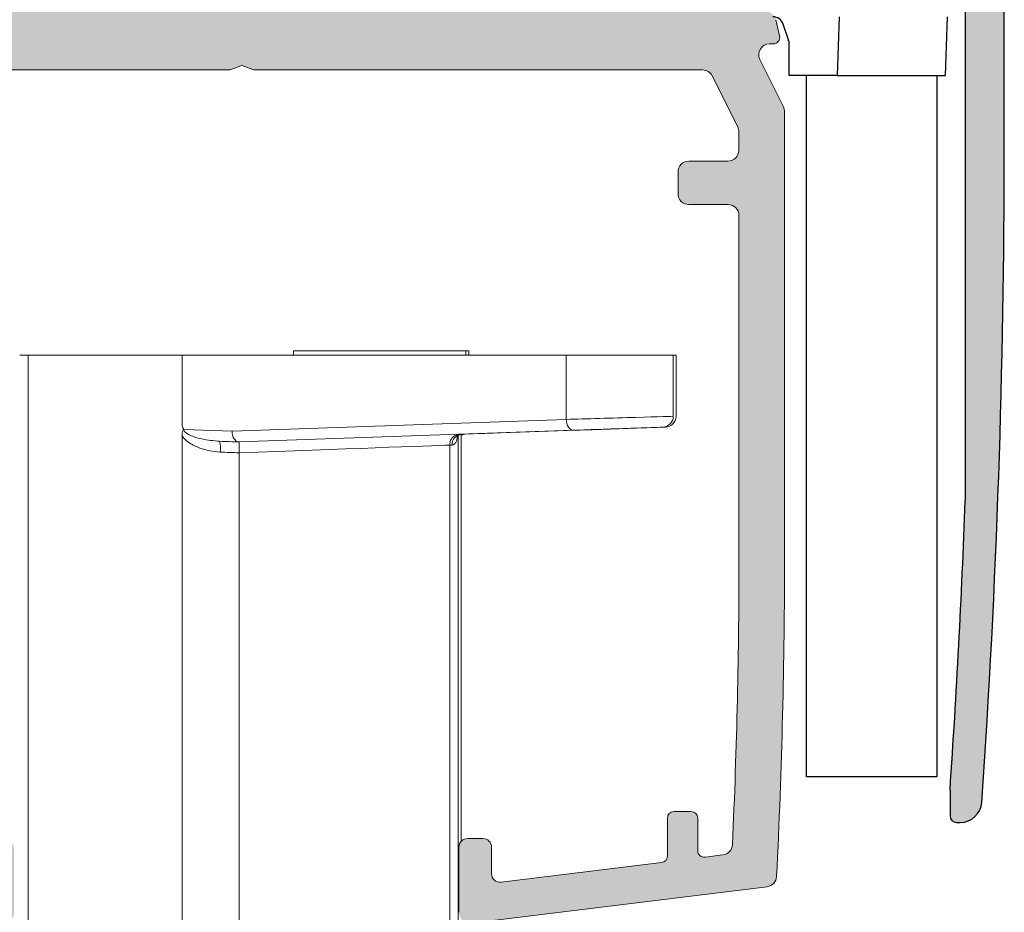
# Model space of a CAD drawing. Units: millimetres. Extents: x 1685 to 3498, y 1210 to 1804.
# Drawn here: x 2260 to 2306, y 1631 to 1672 of the extents above; entities that cross this region are included whole.
import ezdxf

# ---------------------------------------------------------------- set-up
doc = ezdxf.new("R2010")
doc.units = ezdxf.units.MM
for name, color, linetype in [('Aluvalu', 7, 'Continuous'), ('OSAT', 7, 'Continuous'), ('PROFIILIT', 7, 'Continuous'), ('RAKENTEET', 7, 'Continuous')]:
    doc.layers.add(name, color=color, linetype=linetype)

# ---------------------------------------------------------------- blocks, each defined once
blk = doc.blocks.new('11222206 Säätöprofiili')
at = {"layer": 'PROFIILIT'}
blk.add_hatch(color=256, dxfattribs=at).paths.add_polyline_path([(59.09999999999854, -6.884165396466414, -0.4142135623730951), (59.59999999999855, -6.384165396466414), (61.59999999999854, -6.384165396466414, 0.4142135623730951), (62.09999999999855, -5.884165396466414), (62.09999999999855, -2.684165396466141, 0.4142135623730951), (61.59999999999854, -2.184165396466141), (35.5494954838905, -2.184165396465687), (34.99999999999818, -1.984165396466323), (34.45050451610951, -2.184165396465687), (17, -2.184165396466141, 0.4142135623730951), (16.5, -2.684165396466141), (16.5, -5.884165396466414, 0.4142135623730951), (17, -6.384165396466414), (19, -6.384165396466414, -0.4142135623730951), (19.5, -6.884165396466414), (19.5, -8.384165396466413, -0.4142135623730951), (19, -8.884165396466413), (2.506762812494343, -8.884165396466413, 0.4001499547108116), (2.007344805888351, -9.360047878378278, 0.0027873997004317), (1.799999999999272, -14.21534017441399), (1.799999999999272, -46.55299061851883, 0.0076620385589017), (2.5, -59.89240769597881), (2.5, -61.08416539646623, -0.4142135623730951), (2.199999999998908, -61.38416539646641), (2.032460674940011, -61.38416539646641, -0.3942020723813883), (1.034826706007152, -60.45291468032792, -0.0172025856655584), (0, -30.38416539646642), (0, 0, -0.2216946626428825), (0.1071637170934991, 0.2298133329359189), (0.5114424780622358, 0.5690434921575616, -0.3639702342669582), (0.7685575219366001, 0.5690434921575616), (1.251442478062017, 0.1638549035715187, 0.3639702342662219), (1.508557521936381, 0.1638549035715187), (1.67144247806209, 0.3005316101807693, -0.637070260807441), (2, 0.147322721556975), (2, -1.084165396466232, 0.4142135623730951), (2.5, -1.584165396466232), (5.75, -1.584165396466232, -0.4142135623730951), (6.25, -2.084165396466232), (6.25, -2.584165396466232, -0.4142135623730951), (5.75, -3.084165396466232), (3, -3.084165396466232, 0.4142135623730951), (2.5, -3.584165396466232), (2.5, -4.584165396466231, 0.4142135623730951), (3, -5.084165396466231), (3.5, -5.084165396466231, -0.4142135623730951), (4, -5.584165396466231), (4, -5.884165396466414, 0.4142135623730951), (4.5, -6.384165396466414), (12.29999999999927, -6.384165396466414, 0.4142135623730951), (12.79999999999927, -5.884165396466414), (12.79999999999927, -5.584165396466231, -0.4142135623730951), (13.29999999999927, -5.084165396466231), (13.5, -5.084165396466231, 0.4142135623730951), (14, -4.584165396466231), (14, -3.584165396466232, 0.4142135623730951), (13.5, -3.084165396466232), (11.75, -3.084165396466232, -0.4142135623730951), (11.25, -2.584165396466232), (11.25, -2.084165396466232, -0.4142135623730951), (11.75, -1.584165396466232), (13.5, -1.584165396466232, 0.4142135623730951), (14, -1.084165396466232), (14, -0.0503459778706201, -0.2216946626432802), (14.1071637170935, 0.1794673550652988), (14.57144247806172, 0.5690434921575616, -0.3639702342670623), (14.82855752193609, 0.5690434921575616), (15.31144247806151, 0.1638549035715187, 0.3639702342662219), (15.56855752193587, 0.1638549035715187), (16.05144247806129, 0.5690434921575616, -0.3639702342669582), (16.30855752193747, 0.5690434921575616), (16.79144247806107, 0.1638549035715187, 0.3639702342661179), (17.04855752193543, 0.1638549035715187), (17.53144247806267, 0.5690434921575616, -0.3639702342669582), (17.78855752193704, 0.5690434921575616), (18.27144247806063, 0.1638549035715187, 0.3639702342661384), (18.52855752193682, 0.1638549035715187), (19.01144247806223, 0.5690434921575616, -0.3639702342670623), (19.2685575219366, 0.5690434921575616), (19.75144247806202, 0.1638549035715187, 0.3639702342652982), (20.00855752193638, 0.1638549035715187), (20.4914424780618, 0.5690434921575616, -0.3639702342669582), (20.74855752193617, 0.5690434921575616), (21.23144247806158, 0.1638549035715187, 0.3639702342662219), (21.48855752193595, 0.1638549035715187), (21.97144247806136, 0.5690434921575616, -0.3639702342670624), (22.22855752193573, 0.5690434921575616), (22.71144247806296, 0.1638549035715187, 0.3639702342652982), (22.96855752193733, 0.1638549035715187), (23.45144247806093, 0.5690434921575616, -0.3639702342670623), (23.70855752193711, 0.5690434921575616), (24.19144247806253, 0.1638549035715187, 0.3639702342661384), (24.44855752193689, 0.1638549035715187), (24.93144247806231, 0.5690434921575616, -0.3639702342671665), (25.18855752193668, 0.5690434921575616), (25.67144247806209, 0.1638549035715187, 0.3639702342661179), (25.92855752193646, 0.1638549035715187), (26.41144247806187, 0.5690434921575616, -0.3639702342669582), (26.66855752193624, 0.5690434921575616), (27.15144247806165, 0.1638549035715187, 0.3639702342661384), (27.40855752193602, 0.1638549035715187), (27.89144247806144, 0.5690434921575616, -0.3639702342669582), (28.14855752193762, 0.5690434921575616), (28.63144247806122, 0.1638549035715187, 0.3639702342662219), (28.88855752193558, 0.1638549035715187), (29.37144247806282, 0.5690434921575616, -0.3639702342670624), (29.62855752193718, 0.5690434921575616), (30.11144247806078, 0.1638549035715187, 0.3639702342670623), (30.36855752193697, 0.1638549035715187), (30.85144247806238, 0.5690434921575616, -0.3639702342669582), (31.10855752193675, 0.5690434921575616), (31.59144247806216, 0.1638549035715187, 0.3639702342662219), (31.84855752193653, 0.1638549035715187), (32.33144247806194, 0.5690434921575616, -0.3639702342670623), (32.58855752193631, 0.5690434921575616), (33.07144247806173, 0.1638549035715187, 0.3639702342670623), (33.32855752193609, 0.1638549035715187), (33.81144247806152, 0.5690434921575616, -0.3639702342671665), (34.06855752193588, 0.5690434921575616), (34.55144247806129, 0.1638549035715187, 0.3639702342662219), (34.80855752193747, 0.1638549035715187), (35.29144247806107, 0.5690434921575616, -0.3639702342661179), (35.54855752193544, 0.5690434921575616), (36.03144247806267, 0.1638549035715187, 0.3639702342662219), (36.28855752193704, 0.1638549035715187), (36.77144247806245, 0.5690434921575616, -0.3639702342670623), (37.02855752193683, 0.5690434921575616), (37.51144247806224, 0.1638549035715187, 0.3639702342662219), (37.7685575219366, 0.1638549035715187), (38.25144247806202, 0.5690434921575616, -0.3639702342663262), (38.50855752193638, 0.5690434921575616), (38.99144247806179, 0.1638549035715187, 0.3639702342662219), (39.24855752193617, 0.1638549035715187), (39.73144247806157, 0.5690434921575616, -0.3639702342661179), (39.98855752193595, 0.5690434921575616), (40.47144247806136, 0.1638549035715187, 0.3639702342670623), (40.72855752193572, 0.1638549035715187), (41.21144247806296, 0.5690434921575616, -0.363970234266222), (41.46855752193732, 0.5690434921575616), (41.95144247806093, 0.1638549035715187, 0.3639702342662219), (42.20855752193711, 0.1638549035715187), (42.69144247806253, 0.5690434921575616, -0.3639702342661179), (42.94855752193689, 0.5690434921575616), (43.43144247806232, 0.1638549035715187, 0.3639702342662219), (43.68855752193667, 0.1638549035715187), (44.17144247806208, 0.5690434921575616, -0.363970234266222), (44.42855752193645, 0.5690434921575616), (44.91144247806186, 0.1638549035715187, 0.3639702342662219), (45.16855752193623, 0.1638549035715187), (45.65144247806165, 0.5690434921575616, -0.363970234266222), (45.908557521936, 0.5690434921575616), (46.39144247806143, 0.1638549035715187, 0.3639702342669582), (46.64855752193761, 0.1638549035715187), (47.13144247806122, 0.5690434921575616, -0.3639702342661179), (47.38855752193557, 0.5690434921575616), (47.87144247806281, 0.1638549035715187, 0.3639702342669582), (48.12855752193718, 0.1638549035715187), (48.6114424780626, 0.5690434921575616, -0.363970234266222), (48.86855752193696, 0.5690434921575616), (49.35144247806238, 0.1638549035715187, 0.3639702342668748), (49.60855752193674, 0.1638549035715187), (50.09144247806216, 0.5690434921575616, -0.3639702342661179), (50.34855752193653, 0.5690434921575616), (50.83144247806195, 0.1638549035715187, 0.3639702342669582), (51.08855752193631, 0.1638549035715187), (51.57144247806171, 0.5690434921575616, -0.3639702342661179), (51.82855752193609, 0.5690434921575616), (52.3114424780615, 0.1638549035715187, 0.3639702342669582), (52.56855752193587, 0.1638549035715187), (53.05144247806309, 0.5690434921575616, -0.363970234266222), (53.30855752193747, 0.5690434921575616), (53.79144247806106, 0.1638549035715187, 0.3639702342670623), (54.04855752193725, 0.1638549035715187), (54.53144247806267, 0.5690434921575616, -0.3639702342661179), (54.78855752193704, 0.5690434921575616), (55.27144247806245, 0.1638549035715187, 0.3639702342670623), (55.52855752193682, 0.1638549035715187), (56.01144247806224, 0.5690434921575616, -0.363970234266222), (56.2685575219366, 0.5690434921575616), (56.75144247806201, 0.1638549035715187, 0.3639702342662219), (57.00855752193638, 0.1638549035715187), (57.4914424780618, 0.5690434921575616, -0.3639702342670623), (57.74855752193616, 0.5690434921575616), (58.23144247806158, 0.1638549035715187, 0.3639702342669582), (58.48855752193776, 0.1638549035715187), (58.97144247806136, 0.5690434921575616, -0.3639702342661179), (59.22855752193573, 0.5690434921575616), (59.71144247806297, 0.1638549035715187, 0.363970234266222), (59.96855752193733, 0.1638549035715187), (60.45144247806093, 0.5690434921575616, -0.3639702342669582), (60.70855752193711, 0.5690434921575616), (61.19144247806253, 0.1638549035715187, 0.3639702342669582), (61.44855752193689, 0.1638549035715187), (61.93144247806229, 0.5690434921575616, -0.3639702342671665), (62.18855752193667, 0.5690434921575616), (62.6714424780621, 0.1638549035715187, 0.3639702342652982), (62.92855752193645, 0.1638549035715187), (63.41144247806186, 0.5690434921575616, -0.3639702342669582), (63.66855752193623, 0.5690434921575616), (64.18000000000029, 0.1398922974462948), (64.27144247806245, 0.216621647062766, -0.6370702608075699), (64.59999999999854, 0.0634127584389717), (64.59999999999854, -5.884165396466414, 0.4142135623730951), (65.09999999999854, -6.384165396466414), (67.5, -6.384165396466414, 0.4142135623730951), (68, -5.884165396466414), (68, 0.0167819926236916, -0.6370702608069604), (68.49283628290503, 0.2465953255596105), (68.59144247806218, 0.1638549035715187, 0.3639702342652982), (68.84855752193653, 0.1638549035715187), (69.33144247806193, 0.5690434921575616, -0.3639702342669582), (69.58855752193631, 0.5690434921575616), (69.89283628290468, 0.3137232960534675, -0.2216946626428826), (70, 0.0839099631180034), (70, -30.38416539646642, -0.0172025856655279), (68.96517329399468, -60.45291468027425, -0.3942020723969073), (67.96753932505817, -61.38416539646641), (67.79999999999927, -61.38416539646641, -0.4142135623730951), (67.5, -61.08416539646623), (67.5, -59.89240769648131, 0.0076620385586643), (68.19999999999891, -46.55299061943424), (68.19999999999891, -14.21534017349813, 0.0027873996999056), (67.99265519414257, -9.360047878378278, 0.4001499547105479), (67.4932371875384, -8.884165396466413), (59.59999999999855, -8.884165396466413, -0.4142135623730951), (59.09999999999854, -8.384165396466413)])
for p, q in [((70, -30.38416539646642), (70, 0.0839099631180034)), ((68.19999999999891, -14.21534017349813), (68.19999999999891, -46.55299061943424)), ((67.5, -59.89240769648131), (67.5, -61.08416539646623)), ((67.79999999999927, -61.38416539646641), (67.96753932505817, -61.38416539646641))]:
    blk.add_line(p, q, dxfattribs=at)
for centre, radius, start, end in [((-367.3681818182013, -30.38416539646642), 437.3681818181998, 356.0578466137052, 0), ((-367.3681818182013, -30.38416539646642), 435.8681818182, 356.1181109880301, 357.8740865134897), ((67.96753932505817, -60.38416539646641), 1, 270, 356.0578466137052), ((67.79999999999927, -61.08416539646623), 0.2999999999999971, 180, 270)]:
    blk.add_arc(centre, radius, start, end, dxfattribs=at)
blk = doc.blocks.new('512200002 Säätökappale L5')
at = {"layer": 'Aluvalu'}
for p, q in [((25.15296638011932, -6.010293960571289), (24.9301940202713, -5.341887474060967)), ((27.50305831432342, -4.999995231628417), (27.40876376628876, -7.700026035308838)), ((32.40571916103363, -7.700026035308838), (32.49998390674591, -4.999995231628417)), ((25.17537772655487, -6.099998950958251), (25.1837819814682, -6.099998950958251)), ((25.1837819814682, -6.099998950958251), (25.1837819814682, -7.700026035308838)), ((27.40876376628876, -7.700026035308838), (25.1837819814682, -7.700026035308838)), ((27.40876376628876, -7.700026035308838), (32.40571916103363, -7.700026035308838))]:
    blk.add_line(p, q, dxfattribs=at)
for centre, radius, start, end in [((24.45584578206581, -5.500013648826097), 0.5000000000000842, 18.43494882285609, 90), ((24.58376986006078, -6.200013648825915), 0.5999999999991429, 9.594068226832785, 18.43494882285609)]:
    blk.add_arc(centre, radius, start, end, dxfattribs=at)

msp = doc.modelspace()

# ---------------------------------------------------------------- hatches: boundary and pattern name
at = {"linetype": 'Continuous', "lineweight": 0}
h = msp.add_hatch(color=7, dxfattribs=at)
edge = h.paths.add_edge_path(flags=0)
edge.add_line((2246.087703663079, 1670.971181761155), (2246.253686668721, 1670.971181761155))
edge.add_arc((2246.253686668721, 1670.471181761162), 0.4999999999919269, -26.565051177139992, 89.9999999999992, ccw=False)
edge.add_line((2246.70090026421, 1670.247574963416), (2245.615490067577, 1668.076754570153))
edge.add_arc((2246.062703663067, 1667.853147772406), 0.4999999999919253, 153.4349488229074, 180)
edge.add_line((2245.562703663078, 1667.853147772406), (2245.562703663078, 1647.471181761154))
edge.add_arc((2545.562703663078, 1647.471181761154), 300, 180, 182.8374637041884)
edge.add_arc((2246.429895851887, 1632.645080082125), 0.5000000000000382, 182.8374637042068, 234.214986247428)
edge.add_arc((2245.96209944098, 1631.996106648206), 0.3000000000000134, -48.301318410383374, 54.21498624737211, ccw=False)
edge.add_arc((2246.494269980087, 1631.398783856655), 0.5000000000000056, 131.6986815896587, 183.0762041328986)
edge.add_arc((2545.562703663078, 1647.471181761154), 300, 183.0762041329033, 187.3688544703991)
edge.add_arc((2248.635439842461, 1609.071181761155), 0.5999999999999219, 187.3688544703922, 310.3886912380982)
edge.add_arc((2249.348206380148, 1608.233348924158), 0.4999999999999999, 63.52553566560522, 130.3886912381154, ccw=False)
edge.add_arc((2250.462703663079, 1610.471181761154), 1.999999999999992, 243.5255356655981, 270.0000000000025)
edge.add_line((2250.462703663079, 1608.471181761155), (2252.062703663078, 1608.471181761155))
edge.add_arc((2252.062703663078, 1608.971181761154), 0.5000000000000006, 270.0000000000008, 360.0000000000009)
edge.add_line((2252.562703663078, 1608.971181761154), (2252.562703663078, 1610.621181761156))
edge.add_arc((2252.162703663076, 1610.621181761156), 0.3999999999999976, 0, 90)
edge.add_line((2252.162703663076, 1611.021181761154), (2251.962703663079, 1611.021181761154))
edge.add_arc((2251.962703663079, 1610.621181761156), 0.4000000000000029, 90, 180)
edge.add_line((2251.562703663078, 1610.621181761156), (2251.562703663078, 1610.371181761154))
edge.add_arc((2251.162703663076, 1610.371181761154), 0.3999999999999923, 270, 360, ccw=False)
edge.add_line((2251.162703663076, 1609.971181761155), (2250.562703663078, 1609.971181761155))
edge.add_arc((2250.562703663078, 1610.371181761154), 0.3999999999999993, 180, 270, ccw=False)
edge.add_line((2250.162703663076, 1610.371181761154), (2250.162703663076, 1614.971181761155))
edge.add_arc((2250.562703663078, 1614.971181761155), 0.3999999999999993, 89.9999999999992, 180, ccw=False)
edge.add_line((2250.562703663078, 1615.371181761156), (2251.162703663076, 1615.371181761156))
edge.add_arc((2251.162703663076, 1614.971181761155), 0.4000000000000063, -9.094947017729282e-13, 89.9999999999992, ccw=False)
edge.add_line((2251.562703663078, 1614.971181761155), (2251.562703663078, 1614.721181761154))
edge.add_arc((2251.962703663079, 1614.721181761154), 0.3999999999999993, 180, 270.0000000000008)
edge.add_line((2251.962703663079, 1614.321181761154), (2252.162703663076, 1614.321181761154))
edge.add_arc((2252.163005763889, 1614.721181647074), 0.3999999999999939, 269.956727242945, 360.0000163409152)
edge.add_line((2252.563005763879, 1614.721181761154), (2252.563005763879, 1615.610549812835))
edge.add_arc((2250.562703663078, 1614.971181761155), 2.100000000001201, 17.72573793885351, 109.7287947731469)
edge.add_arc((2249.685025914971, 1617.418564397868), 0.4999999999999999, 185.7997046073741, 289.7287947731603, ccw=False)
edge.add_arc((2545.562703663078, 1647.471181761154), 297.9, 183.0802638781331, 185.7997046073578, ccw=False)
edge.add_arc((2248.492520033569, 1631.485062834758), 0.4000000000000151, 82.99999999999523, 183.0802638781281, ccw=False)
edge.add_line((2248.541267770926, 1631.882081295413), (2259.613955925708, 1630.522526142314))
edge.add_arc((2259.662703663076, 1630.919544602969), 0.3999999999999984, 262.9999999999969, 360.0000000000009)
edge.add_line((2260.062703663078, 1630.919544602969), (2260.062703663078, 1633.871181761154))
edge.add_arc((2259.562703663078, 1633.871181761154), 0.5000000000000006, 0, 90)
edge.add_line((2259.562703663078, 1634.371181761156), (2259.062703663078, 1634.371181761156))
edge.add_arc((2259.062703663078, 1633.871181761154), 0.5000000000000006, 90, 180)
edge.add_line((2258.562703663078, 1633.871181761154), (2258.562703663078, 1632.816488147604))
edge.add_arc((2258.162703663076, 1632.816488147604), 0.3999999999999991, 262.999999999996, 360, ccw=False)
edge.add_line((2258.113955925719, 1632.419469686947), (2251.31395592572, 1633.254404701087))
edge.add_arc((2251.362703663077, 1633.651423161745), 0.4000000000000025, 180, 263.0000000000041, ccw=False)
edge.add_line((2250.962703663079, 1633.651423161745), (2250.962703663079, 1635.308204081423))
edge.add_arc((2250.662703663076, 1635.308204081423), 0.3000000000000051, 0, 90)
edge.add_line((2250.662703663076, 1635.608204081424), (2249.862703663077, 1635.608204081424))
edge.add_arc((2249.862703663077, 1635.308204081423), 0.3000000000000016, 90, 180)
edge.add_line((2249.562703663078, 1635.308204081423), (2249.562703663078, 1633.808519757095))
edge.add_arc((2249.262703663078, 1633.808519757095), 0.299999999999998, 262.999999999988, 360, ccw=False)
edge.add_line((2249.22614286006, 1633.510755911602), (2248.40213784464, 1633.611931005602))
edge.add_arc((2248.463072516339, 1634.108204081424), 0.5000000000000328, 182.5753197334991, 262.9999999999944, ccw=False)
edge.add_arc((2545.562703663078, 1647.471181761154), 297.9, 181.4846173381176, 182.5753197335357, ccw=False)
edge.add_line((2247.762703663078, 1639.75302135857), (2247.762703663078, 1663.071181761163))
edge.add_arc((2248.262703663067, 1663.071181761163), 0.4999999999919237, 89.9999999999992, 180, ccw=False)
edge.add_line((2248.262703663067, 1663.571181761154), (2250.062703663089, 1663.571181761154))
edge.add_arc((2250.062703663089, 1664.071181761146), 0.4999999999919262, 270.0000000000008, 360.0000000000009)
edge.add_line((2250.562703663078, 1664.071181761146), (2250.562703663078, 1665.071181761163))
edge.add_arc((2250.062703663089, 1665.071181761163), 0.4999999999919267, 0, 90)
edge.add_line((2250.062703663089, 1665.571181761155), (2248.262703663067, 1665.571181761155))
edge.add_arc((2248.262703663067, 1666.071181761146), 0.4999999999919249, 180, 270, ccw=False)
edge.add_line((2247.762703663078, 1666.071181761146), (2247.762703663078, 1666.662977828654))
edge.add_arc((2248.262703663067, 1666.662977828654), 0.4999999999919253, 153.4349488229096, 180, ccw=False)
edge.add_line((2247.815490067578, 1666.886584626401), (2249.119592033827, 1669.494788558909))
edge.add_arc((2249.566805629327, 1669.271181761163), 0.499999999991927, 89.9999999999992, 153.4349488229562, ccw=False)
edge.add_line((2249.566805629327, 1669.771181761155), (2270.013208179187, 1669.771181761155))
edge.add_line((2270.013208179187, 1669.771181761155), (2270.562703663078, 1669.971181761154))
edge.add_line((2270.562703663078, 1669.971181761154), (2271.112199146968, 1669.771181761155))
edge.add_line((2271.112199146968, 1669.771181761155), (2291.782208494578, 1669.771181761155))
edge.add_arc((2291.782208494578, 1669.271181761154), 0.5000000000000016, 26.565051177085877, 89.9999999999992, ccw=False)
edge.add_line((2292.229422090079, 1669.494788558904), (2293.403414725797, 1667.146803287465))
edge.add_arc((2292.956201130297, 1666.92319648972), 0.4999999999919286, -9.094947017729282e-13, 26.565051177036423, ccw=False)
edge.add_line((2293.456201130297, 1666.92319648972), (2293.456201130297, 1666.071181761146))
edge.add_arc((2292.956201130297, 1666.071181761146), 0.4999999999919267, 270, 360, ccw=False)
edge.add_line((2292.956201130297, 1665.571181761155), (2291.156201130287, 1665.571181761155))
edge.add_arc((2291.156201130287, 1665.071181761163), 0.4999999999919253, 90, 180)
edge.add_line((2290.656201130298, 1665.071181761163), (2290.656201130298, 1664.071181761155))
edge.add_arc((2291.156201130298, 1664.071181761155), 0.5000000000000006, 180, 270.0000000000008)
edge.add_line((2291.156201130298, 1663.571181761154), (2292.962703663079, 1663.571181761154))
edge.add_arc((2292.962703663079, 1663.071181761154), 0.5000000000000048, -9.094947017729282e-13, 89.9999999999992, ccw=False)
edge.add_line((2293.462703663079, 1663.071181761154), (2293.462703663079, 1647.471181761154))
edge.add_arc((1995.562703663078, 1647.471181761154), 297.9, 357.4246802664643, 360, ccw=False)
edge.add_arc((2292.66233480982, 1634.108204081424), 0.500000000000016, 277.00000000000557, 357.42468026650033, ccw=False)
edge.add_line((2292.723269481527, 1633.611931005602), (2291.899264466099, 1633.510755911602))
edge.add_arc((2291.862703663077, 1633.808519757095), 0.2999999999999876, 180, 276.99999999999045, ccw=False)
edge.add_line((2291.562703663078, 1633.808519757095), (2291.562703663078, 1635.308204081425))
edge.add_arc((2291.262703663078, 1635.308204081423), 0.3000000000000016, 0, 90)
edge.add_line((2291.262703663078, 1635.608204081424), (2290.462703663079, 1635.608204081424))
edge.add_arc((2290.462703663079, 1635.308204081423), 0.3000000000000051, 90, 180)
edge.add_line((2290.162703663076, 1635.308204081423), (2290.162703663076, 1633.56295063529))
edge.add_arc((2289.862703663077, 1633.56295063529), 0.2999999999999945, 276.9999999999906, 360, ccw=False)
edge.add_line((2289.899264466099, 1633.265186789796), (2282.51145140044, 1632.358077406496))
edge.add_arc((2282.462703663079, 1632.755095867153), 0.3999999999999873, 180, 276.999999999996, ccw=False)
edge.add_line((2282.062703663078, 1632.755095867153), (2282.062703663078, 1633.971181761154))
edge.add_arc((2281.662703663076, 1633.971181761154), 0.3999999999999976, 0, 90)
edge.add_line((2281.662703663076, 1634.371181761156), (2280.962703663079, 1634.371181761156))
edge.add_arc((2280.962703663079, 1633.971181761154), 0.3999999999999976, 90, 180)
edge.add_line((2280.562703663078, 1633.971181761154), (2280.562703663078, 1630.971181761154))
edge.add_arc((2281.062703663078, 1630.971181761154), 0.4999999999999993, 180, 277.0000000000001)
edge.add_line((2281.123638334777, 1630.474908685334), (2294.756446145968, 1632.148807006303))
edge.add_arc((2294.695511474269, 1632.645080082125), 0.500000000000002, 276.9999999999935, 357.1625362957946)
edge.add_arc((1995.562703663078, 1647.471181761154), 300, 357.1625362958132, 360.0000000000009)
edge.add_line((2295.562703663078, 1647.471181761154), (2295.562703663078, 1667.853147772404))
edge.add_arc((2295.062703663078, 1667.853147772404), 0.4999999999999996, 0, 26.56505117708673)
edge.add_line((2295.509917258578, 1668.076754570155), (2294.424507061949, 1670.247574963416))
edge.add_arc((2294.871720657438, 1670.471181761162), 0.4999999999919269, 89.9999999999992, 206.5650511770868, ccw=False)
edge.add_line((2294.871720657438, 1670.971181761155), (2295.037703663076, 1670.971181761155))
edge.add_arc((2295.037703663076, 1671.271181761154), 0.3000000000000015, 270.0000000000008, 373.2808133898349)
edge.add_line((2295.329680419536, 1671.340098912061), (2295.153610280528, 1672.08604367934))
edge.add_arc((2294.66698235311, 1671.971181761162), 0.4999999999919258, 13.280813389977, 90)
edge.add_line((2294.66698235311, 1672.471181761155), (2246.458424973038, 1672.471181761155))
edge.add_arc((2246.458424973038, 1671.971181761162), 0.4999999999919273, 90, 166.719186610023)
edge.add_line((2245.971797045628, 1672.08604367934), (2245.795726906626, 1671.340098912061))
edge.add_arc((2246.087703663079, 1671.271181761154), 0.2999999999999996, 166.7191866101634, 270.0000000000008)

# ---------------------------------------------------------------- linework, layer by layer
at = {"color": 7, "linetype": 'Continuous', "lineweight": 15}
for p, q in [((2295.153609418836, 1672.086043671386), (2295.329679676861, 1671.340098876187)), ((2295.03770446178, 1670.971181748116), (2294.871720427238, 1670.971181748116)), ((2294.424506777495, 1670.247575074115), (2295.509916672081, 1668.076754353622)), ((2270.013208151859, 1669.77118169112), (2249.566805490818, 1669.77118169112)), ((2270.562703663078, 1669.971181817034), (2270.013208151859, 1669.77118169112)), ((2271.112199174297, 1669.77118169112), (2270.562703663078, 1669.971181817034)), ((2291.782208660219, 1669.77118169112), (2271.112199174297, 1669.77118169112)), ((2293.403414019909, 1667.146803151497), (2292.229422309969, 1669.494788666868)), ((2295.56270403561, 1667.853147994409), (2295.56270403561, 1647.471181388627)), ((2293.456201383438, 1666.071181922833), (2293.456201383438, 1666.923196326624)), ((2291.15620156524, 1665.571181840877), (2292.956200370159, 1665.571181840877)), ((2290.656200551961, 1664.071182060668), (2290.656200551961, 1665.07118175892)), ((2292.962702864379, 1663.571181978713), (2291.15620156524, 1663.571181978713)), ((2293.462703877662, 1647.471181388627), (2293.462703877662, 1663.071181896756)), ((2260.720821039349, 1656.636831622252), (2260.328085103598, 1656.636831622252)), ((2260.720821039349, 1656.636831622252), (2260.720821039349, 1625.248671780953)), ((2267.805252166059, 1656.636831622252), (2260.720821039349, 1656.636831622252)), ((2267.805252166059, 1653.510204787979), (2267.805252166059, 1656.636831622252)), ((2267.805252166059, 1656.636831622252), (2285.506991611388, 1656.636831622252)), ((2272.945097123798, 1656.836833145152), (2272.945097123798, 1656.636831622252)), ((2272.945309465345, 1656.836833145152), (2272.945097123798, 1656.836833145152)), ((2272.945309465345, 1656.836833145152), (2272.945309465345, 1656.636831622252)), ((2280.882809253011, 1656.836833145152), (2272.945309465345, 1656.836833145152)), ((2280.882809253011, 1656.836833145152), (2280.882809253011, 1656.636831622252)), ((2281.013811880321, 1656.836833145152), (2280.882809253011, 1656.836833145152)), ((2281.013811880321, 1656.836833145152), (2281.013811880321, 1656.636831622252)), ((2285.506991611388, 1653.674674492011), (2285.506991611388, 1656.636831622252)), ((2285.506991611388, 1656.636831622252), (2290.434668713779, 1656.636831622252)), ((2290.434668713779, 1653.818092580565), (2290.434668713779, 1656.636831622252)), ((2290.434668713779, 1656.636831622252), (2290.562703216046, 1656.636831622252)), ((2290.562703216046, 1653.818092580565), (2290.562703216046, 1656.636831622252)), ((2270.110112062017, 1653.137137453685), (2285.506991611388, 1653.674674492011)), ((2267.805252166059, 1628.636830757985), (2267.805252166059, 1652.913860317001)), ((2267.887777823546, 1653.214724074731), (2270.110112062017, 1653.137137453685)), ((2285.84572108236, 1653.174978952536), (2270.431387340128, 1652.636832829247)), ((2280.528084316817, 1625.253857385048), (2280.528084316817, 1652.929988961348)), ((2280.662703269687, 1634.235755812058), (2280.662703269687, 1652.989532138835)), ((2285.973184683889, 1653.174978952536), (2282.08015387651, 1653.03903007103)), ((2282.146744371918, 1653.045839901696), (2282.08015387651, 1653.03903007103)), ((2270.424184447676, 1652.637084286342), (2269.536552776177, 1652.668073113689)), ((2270.43118428271, 1652.636832829247), (2270.431387340128, 1652.636832829247)), ((2280.136506015029, 1652.491624738703), (2280.136506015029, 1652.49265478147)), ((2280.136506015029, 1625.247695754895), (2280.136506015029, 1652.491624738703)), ((2270.431035271087, 1628.636830757985), (2270.431035271087, 1652.136528204809)), ((2290.46270338592, 1635.608204912077), (2291.262703889579, 1635.608204912077)), ((2290.162703895536, 1633.562949757705), (2290.162703895536, 1635.308203559051)), ((2291.562703379959, 1635.308203559051), (2291.562703379959, 1633.808520894179)), ((2280.96270369139, 1634.371181290278), (2281.6627034336, 1634.371181290278)), ((2280.56270343956, 1630.971183340678), (2280.56270343956, 1633.971181969771)), ((2282.062703685429, 1633.971181969771), (2282.062703685429, 1632.755094479451)), ((2291.89926473197, 1633.510754715334), (2292.723269143667, 1633.61192987455)), ((2282.51145122346, 1632.358079116474), (2289.899264404148, 1633.265187304149)), ((2294.756446906888, 1632.148807208666), (2281.123638094929, 1630.474907617697))]:
    msp.add_line(p, q, dxfattribs=at)
at = {"color": 8, "linetype": 'Continuous', "lineweight": 15}
msp.add_line((2285.930298210647, 1653.177931245098), (2285.973184683889, 1653.174978952536), dxfattribs=at)
at = {"color": 7, "linetype": 'Continuous', "lineweight": 15, "flags": 128}
for points in [[(2285.506991611388, 1653.674674492011), (2285.515368857947, 1653.575788523684), (2285.536115930938, 1653.480814110168), (2285.568411403858, 1653.393500756154), (2285.610980296109, 1653.317303668389), (2285.662138776448, 1653.255234744081), (2285.719864012272, 1653.209747086892), (2285.781876125899, 1653.182636286746), (2285.84572108236, 1653.174978952536)], [(2290.080153325167, 1653.318397041093), (2290.074228250947, 1653.318190287481), (2290.009627991878, 1653.315934624205), (2289.875608810746, 1653.311253796945), (2289.676002168626, 1653.304283778797), (2289.416513347596, 1653.295222010146), (2289.104553812709, 1653.284327398667), (2288.749040046298, 1653.271912868748), (2288.360125327081, 1653.258332322965), (2287.948925921288, 1653.243973191509), (2287.527191394538, 1653.229245256314), (2287.106967472997, 1653.214571337829), (2286.700264492598, 1653.200368668565), (2286.318703496427, 1653.187043305169), (2285.973184683889, 1653.174978952536)], [(2282.08015387651, 1653.03903007103), (2282.044634164837, 1653.037789549361), (2281.938296684586, 1653.034077297577), (2281.761796155535, 1653.02791380478), (2281.516224087738, 1653.019338186513), (2281.203097605679, 1653.00840259684), (2280.824351066318, 1652.995177816281), (2280.639083997879, 1652.988706987033)], [(2270.431387340128, 1652.636832829247), (2270.429588577887, 1652.636896159182), (2270.424184447676, 1652.637084286342)]]:
    msp.add_lwpolyline(points, dxfattribs=at)
at = {"color": 8, "linetype": 'Continuous', "lineweight": 15, "flags": 128}
msp.add_lwpolyline([(2280.83059651551, 1652.995395745764), (2280.740917602148, 1652.983048271069), (2280.662703269687, 1652.956205691824)], dxfattribs=at)
at = {"color": 7, "linetype": 'Continuous', "lineweight": 15}
for centre, radius, start, end in [((2294.871720657438, 1670.471181761162), 0.4999999999922693, 90, 206.5650511770314), ((2295.037703663076, 1671.271181761154), 0.2999999999999085, 270, 13.28081338990064), ((2291.782208494578, 1669.271181761154), 0.5000000000001359, 26.56505117707799, 90), ((2295.062703663078, 1667.853147772404), 0.5000000000001359, 0, 26.56505117707799), ((2292.956201130308, 1666.92319648972), 0.4999999999920519, 0, 26.56505117707799), ((2292.956201130308, 1666.071181761146), 0.4999999999922693, 270, 0), ((2291.156201130287, 1665.071181761163), 0.4999999999919283, 90, 180), ((2291.156201130298, 1664.071181761155), 0.5, 180, 270), ((2292.962703663079, 1663.071181761154), 0.500000000000057, 0, 90), ((2289.934669597127, 1653.818092285263), 0.5000000000810579, 271.9999999107365, 359.3182367276138), ((2290.062703663078, 1653.81809228914), 0.4999999999999698, 272.0000000000038, 359.3197044876315), ((2268.109977509217, 1652.342591230457), 1.463234584278702, 353.1621070411838, 12.85238576384059), ((1995.562703663078, 1647.471181761154), 297.9000000000001, 357.4246802664479, 0), ((1995.562703663078, 1647.471181761154), 300, 357.1625362957937, 0), ((2290.462703663079, 1635.308204081423), 0.3000000000001819, 90, 180), ((2291.262703663078, 1635.308204081423), 0.3000000000001819, 0, 90), ((2280.962703663079, 1633.971181761154), 0.4000000000000909, 90, 180), ((2281.662703663076, 1633.971181761154), 0.4000000000000909, 0, 90), ((2291.862703663077, 1633.808519757095), 0.3000000000000114, 180, 277.0000000000322), ((2292.66233480982, 1634.108204081424), 0.5000000000000269, 277.0000000000322, 357.4246802665006), ((2289.862703663077, 1633.56295063529), 0.3000000000002814, 277.0000000000322, 0), ((2282.462703663079, 1632.755095867153), 0.4000000000003798, 180, 277.0000000000322), ((2294.695511474269, 1632.645080082125), 0.5000000000000586, 277.0000000000322, 357.1625362957937)]:
    msp.add_arc(centre, radius, start, end, dxfattribs=at)
at = {"color": 8, "linetype": 'Continuous', "lineweight": 15}
msp.add_arc((2280.728188938529, 1652.51090419653), 0.4858981586615561, 95.25437130078184, 181.7931055549557, dxfattribs=at)
msp.add_ellipse((2287.434669597138, 1653.730790365409), major_axis=(2.999999999605049, 0.0873019198475049), ratio=8.6654425415e-06, start_param=4.014555042305472, end_param=6.283185307179585, dxfattribs=at)
at = {"color": 7, "linetype": 'Continuous', "lineweight": 15}
for centre, major_axis, ratio, start_param, end_param in [((2287.452119344709, 1653.2310949519), (2.499999997966256, 0.0873019197906615), 1.03946611572e-05, 4.014554933868015, 6.400135199013731), ((2270.431391703269, 1653.137137284049), (0, 0.5001788701520127), 0.6423294919606161, 1.570796326794896, 3.119157807579566), ((2270.445534553079, 1652.636223153261), (10.40000001308328, -0.3631759870813766), 1.0394661064e-05, 1.572176523849303, 1.658310450182517), ((2270.428084805497, 1652.136527739752), (9.900000021480933, 0.3631759874165255), 1.09182667865e-05, 4.71268660699541, 6.085790035981057), ((2275.528084579009, 1652.314623664158), (4.999999990628679, 0.1920642233403669), 1.14312033686e-05, 5.884788478531008, 5.943587664984353), ((2270.428084805497, 1652.136527739752), (9.900000003508751, -0.3631759867575965), 1.09182667146e-05, 1.570498700186137, 1.658310487259453)]:
    msp.add_ellipse(centre, major_axis=major_axis, ratio=ratio, start_param=start_param, end_param=end_param, dxfattribs=at)
for points, knots in [([(2267.805252166059, 1653.510204787979), (2267.80884005024, 1653.452392422687), (2267.814876206498, 1653.355130512085), (2267.85592247766, 1653.260498773969), (2267.881218384939, 1653.223365698374), (2267.886973249459, 1653.215784047536), (2267.887777823546, 1653.214724074731)], [0, 0, 0, 0, 0.5353143693343088, 0.9005979615715283, 0.9861028343434644, 1, 1, 1, 1]), ([(2267.805252166059, 1652.913860317001), (2267.807461469378, 1652.982829920151), (2267.810586070047, 1653.080373098727), (2267.863857282138, 1653.16462220202), (2267.872421104608, 1653.215661734493), (2267.862678648578, 1653.266560861115), (2267.831150487769, 1653.314721108168), (2267.81091003986, 1653.404400996363), (2267.807479696961, 1653.46854934936), (2267.805252166059, 1653.510204787979)], [0, 0, 0, 0, 0.3172144797320922, 0.4486339957095156, 0.5056835805973156, 0.5598552502668196, 0.6928544562943472, 0.8005516627426857, 1, 1, 1, 1]), ([(2269.56280408201, 1652.168377574216), (2269.40237408097, 1652.182195205972), (2269.08144253001, 1652.209836631906), (2268.603184862261, 1652.351356798503), (2268.189513623978, 1652.549237431972), (2267.92150505791, 1652.757172047294), (2267.82636105607, 1652.885409278944), (2267.805252166059, 1652.913860317001)], [0, 0, 0, 0, 0.2436197229588965, 0.4873480959443234, 0.7562910433056103, 0.9459301116195304, 1, 1, 1, 1]), ([(2267.887777823546, 1653.214724074731), (2267.889213743509, 1653.202301010121), (2267.893156451826, 1653.168190111543), (2267.91617073471, 1653.130736593024), (2267.963515664307, 1653.074438605729), (2268.084254302028, 1652.985123274574), (2268.34390376077, 1652.871781539163), (2268.836682151798, 1652.729757152769), (2269.260915978937, 1652.692366733653), (2269.536552776177, 1652.668073113689)], [0, 0, 0, 0, 0.0190796132817039, 0.0523882612010195, 0.0671973749411573, 0.1385470076534388, 0.2983141175831912, 0.5440947022177952, 1, 1, 1, 1]), ([(2280.59949254391, 1652.992003868947), (2280.596190979259, 1652.991865464618), (2280.565602318367, 1652.990583162581), (2280.481767802417, 1652.978200365369), (2280.354832120129, 1652.923589655666), (2280.233933289817, 1652.809842954752), (2280.151994003309, 1652.660720853056), (2280.141668195049, 1652.548678304332), (2280.13650508371, 1652.49265478147)], [0, 0, 0, 0, 0.0135099738674544, 0.1251685348740966, 0.3449288884927077, 0.5636520335913411, 0.7818172600519953, 1, 1, 1, 1]), ([(2280.48188140389, 1652.884141813645), (2280.481222466287, 1652.882569751263), (2280.478721213889, 1652.876602380816), (2280.50597198514, 1652.921139626054), (2280.591424180637, 1652.981203081823), (2280.662038410888, 1652.988493082417), (2280.695323774189, 1652.991929363141)], [0, 0, 0, 0, 0.1070975743423027, 0.4065302422410581, 0.7202567184557348, 1, 1, 1, 1]), ([(2280.733489373297, 1652.992003868947), (2280.730186436494, 1652.991875649721), (2280.70636552953, 1652.990950927752), (2280.682908132845, 1652.986491103321), (2280.662703269687, 1652.982649665008)], [0, 0, 0, 0, 0.1386570543757575, 1, 1, 1, 1]), ([(2280.662703269687, 1652.930305611025), (2280.684540022989, 1652.947284452762), (2280.729754602877, 1652.982440374782), (2280.795428028849, 1652.988669519539), (2280.829383933511, 1652.991890247593)], [0, 0, 0, 0, 0.4829582261730474, 1, 1, 1, 1]), ([(2270.43118428271, 1652.636832829247), (2270.431167534776, 1652.631309997615), (2270.431134042288, 1652.620265445213), (2270.431089448526, 1652.534067166408), (2270.43105554578, 1652.407260176648), (2270.431038995086, 1652.27170841079), (2270.431035421936, 1652.17899975887), (2270.431035290645, 1652.142035493095), (2270.431035271087, 1652.136528204809)], [0, 0, 0, 0, 0.2145169063767853, 0.4289906649398293, 0.6435621668296312, 0.858240803677131, 0.9788793651101596, 1, 1, 1, 1])]:
    msp.add_open_spline(points, degree=3, knots=knots, dxfattribs=at)
at = {"color": 8, "linetype": 'Continuous', "lineweight": 15}
msp.add_open_spline([(2280.49293340889, 1652.880220945606), (2280.48629181777, 1652.836290017572), (2280.469379511245, 1652.724423251472), (2280.419384081359, 1652.610811422171), (2280.344422415468, 1652.517210635709), (2280.27648018236, 1652.502867584997), (2280.242528708246, 1652.495700206289)], degree=3, knots=[0, 0, 0, 0, 0.1815464312333997, 0.4622941755980004, 0.7313025412467982, 0.9999999999999998, 0.9999999999999998, 0.9999999999999998, 0.9999999999999998], dxfattribs=at)
at = {"layer": 'OSAT'}
for p, q in [((2299.571019124878, 1637.218822298254), (2296.571027946369, 1637.218822298254)), ((2302.571010303398, 1637.218822298254), (2299.571019124878, 1637.218822298254))]:
    msp.add_line(p, q, dxfattribs=at)
for points in [[(2296.571027946369, 1637.218822298254), (2296.571027946369, 1669.518817720616)], [(2302.571010303398, 1669.518817720616), (2302.571010303398, 1637.218822298254)]]:
    msp.add_open_spline(points, degree=1, dxfattribs=at)

# ---------------------------------------------------------------- block references
at = {"layer": 'RAKENTEET'}
for name, p in [('11222206 Säätöprofiili', (2235.684724116209, 1696.493467259384)), ('512200002 Säätökappale L5', (2270.571019959347, 1677.218843755926))]:
    msp.add_blockref(name, p, dxfattribs=at)

doc.saveas('drawing.dxf')
